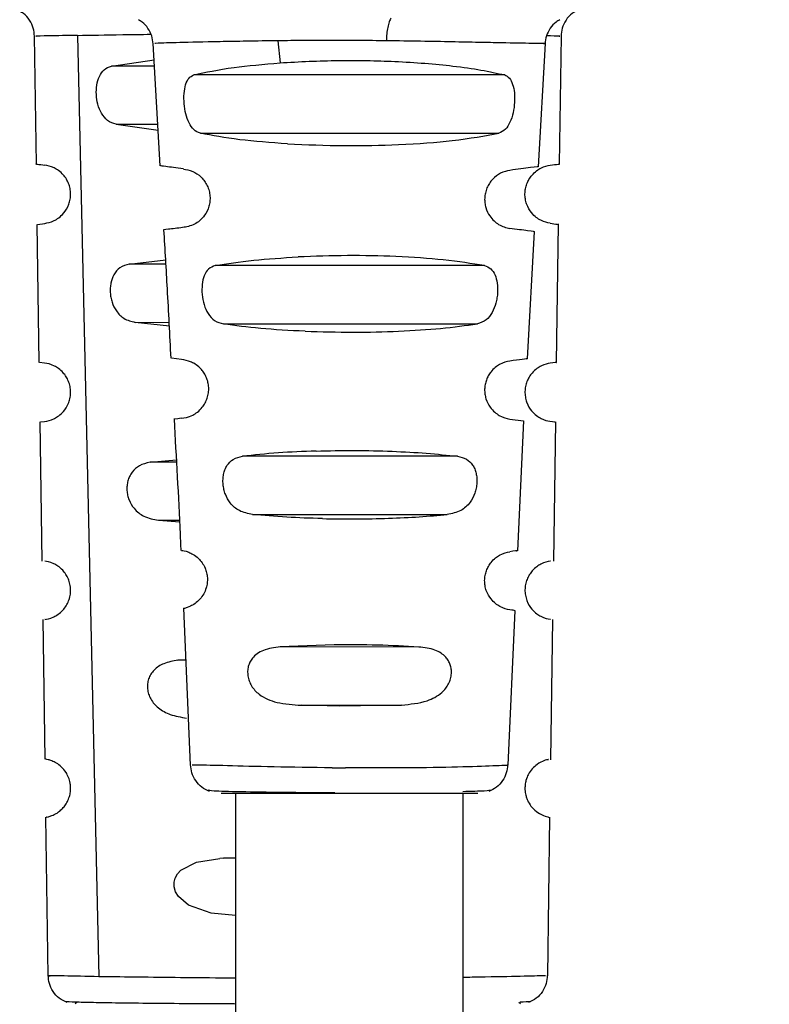
# Model space of a CAD drawing. Extents: x 0.5 to 17, y -0.1 to 10.5.
# Drawn here: x 13 to 13, y 4.3 to 4.3 of the extents above; entities that cross this region are included whole.
import ezdxf

# ---------------------------------------------------------------- set-up
doc = ezdxf.new("R2010")
doc.units = 0
doc.header["$LTSCALE"] = 0.25
doc.header["$MEASUREMENT"] = 0
doc.layers.get('0').update_dxf_attribs({"linetype": 'CONTINUOUS'})

msp = doc.modelspace()

# ---------------------------------------------------------------- linework, layer by layer
at = {"color": 7, "linetype": 'Continuous', "lineweight": 25}
for p, q in [((12.959887, 4.307252), (12.959817, 4.312021)), ((12.961421, 4.312049), (12.962221, 4.276956)), ((12.964507, 4.307186), (12.96424, 4.311744)), ((12.968902, 4.311847), (12.968979, 4.311023)), ((12.978868, 4.311744), (12.978604, 4.307153)), ((12.979463, 4.312021), (12.979393, 4.307253)), ((12.962685, 4.3109), (12.964276, 4.311134)), ((12.96429, 4.3109), (12.962685, 4.3109)), ((12.977359, 4.310573), (12.965759, 4.310573)), ((12.96286, 4.308734), (12.964429, 4.30852)), ((12.96286, 4.308734), (12.964416, 4.308734)), ((12.966005, 4.308401), (12.977144, 4.308404)), ((12.959995, 4.299856), (12.95992, 4.305003)), ((12.959925, 4.305003), (12.9602, 4.30504)), ((12.978465, 4.304732), (12.978193, 4.299992)), ((12.97936, 4.305003), (12.979285, 4.299856)), ((12.963351, 4.303519), (12.964713, 4.303684)), ((12.964722, 4.303519), (12.963351, 4.303519)), ((12.976605, 4.303464), (12.966561, 4.303464)), ((12.963571, 4.30135), (12.964843, 4.301351)), ((12.96485, 4.301208), (12.963571, 4.30135)), ((12.966873, 4.301289), (12.97634, 4.301296)), ((12.965298, 4.299962), (12.964923, 4.300015)), ((12.960196, 4.29983), (12.960003, 4.299856)), ((12.960103, 4.292445), (12.960027, 4.297636)), ((12.960036, 4.297636), (12.960196, 4.297657)), ((12.977545, 4.297744), (12.978059, 4.297676)), ((12.978064, 4.297676), (12.977841, 4.292832)), ((12.979253, 4.297636), (12.979177, 4.292445)), ((12.975596, 4.296356), (12.967579, 4.296356)), ((12.964128, 4.296133), (12.965115, 4.296228)), ((12.96512, 4.296133), (12.964128, 4.296133)), ((12.96795, 4.294187), (12.975216, 4.294187)), ((12.964443, 4.293969), (12.965239, 4.293912)), ((12.964443, 4.293969), (12.965236, 4.293969)), ((12.965299, 4.292847), (12.965308, 4.292846)), ((12.960199, 4.292448), (12.960207, 4.292447)), ((12.979066, 4.292446), (12.979051, 4.292444)), ((12.979073, 4.292447), (12.979066, 4.292446)), ((12.965636, 4.284839), (12.965383, 4.290691)), ((12.977738, 4.290613), (12.977472, 4.284838)), ((12.960211, 4.285062), (12.960135, 4.290276)), ((12.960213, 4.290277), (12.960202, 4.290276)), ((12.979054, 4.290279), (12.979067, 4.290277)), ((12.979145, 4.290276), (12.979068, 4.285045)), ((12.970998, 4.289325), (12.968984, 4.289247)), ((12.974155, 4.289246), (12.968984, 4.289247)), ((12.965169, 4.288751), (12.965466, 4.288768)), ((12.965467, 4.288751), (12.965169, 4.288751)), ((12.969776, 4.287076), (12.973508, 4.287083)), ((12.971211, 4.28704), (12.969776, 4.287076)), ((12.973508, 4.287083), (12.971211, 4.28704)), ((12.960329, 4.27699), (12.960243, 4.282905)), ((12.979037, 4.282906), (12.978951, 4.27699)), ((12.96687, 4.281373), (12.966737, 4.281366)), ((12.96687, 4.281373), (12.967316, 4.281383)), ((12.967316, 4.281373), (12.96687, 4.281373)), ((12.961392, 4.275987), (12.961333, 4.275941)), ((12.977946, 4.275941), (12.977888, 4.275987))]:
    msp.add_line(p, q, dxfattribs=at)
for points in [[(12.967316, 4.283789), (12.967316, 4.25928, 0.264136), (13.102378, 4.02145, 0.122038), (13.139811, 4.010077, 0.122038)], [(12.975792, 4.283789), (12.975792, 4.25928, 0.264136), (13.10672, 4.028729, 0.117384), (13.138917, 4.018622, 0.117384)]]:
    msp.add_lwpolyline(points, format="xyb", dxfattribs=at)
at = {"color": 7, "linetype": 'Continuous', "lineweight": 25, "flags": 128}
msp.add_lwpolyline([(12.967316, 4.279232), (12.966404, 4.279325), (12.965559, 4.279624), (12.965186, 4.279941), (12.965081, 4.28012), (12.965029, 4.280307), (12.965029, 4.280473), (12.965071, 4.280634), (12.965156, 4.280786), (12.965283, 4.280926), (12.965864, 4.281229), (12.966737, 4.281367)], dxfattribs=at)
at = {"color": 7, "linetype": 'Continuous', "lineweight": 25}
for points, knots in [([(12.959818, 4.31202), (12.959809, 4.312122), (12.959789, 4.312332), (12.959642, 4.312624), (12.959461, 4.312841), (12.959313, 4.312917), (12.959265, 4.312942)], [0, 0, 0, 0, 0.269981, 0.558345, 0.854749, 1, 1, 1, 1]), ([(12.980015, 4.312942), (12.979967, 4.312917), (12.979819, 4.312841), (12.979638, 4.312624), (12.979491, 4.312331), (12.979472, 4.312122), (12.979462, 4.31202)], [0, 0, 0, 0, 0.145223, 0.441665, 0.730043, 1, 1, 1, 1]), ([(12.964243, 4.311738), (12.964231, 4.311836), (12.964205, 4.312036), (12.964059, 4.312319), (12.963881, 4.312529), (12.963742, 4.312602), (12.963693, 4.312627)], [0, 0, 0, 0, 0.271829, 0.555952, 0.846386, 1, 1, 1, 1]), ([(12.973116, 4.312692), (12.973094, 4.31265), (12.973049, 4.312565), (12.972996, 4.312357), (12.972958, 4.312114), (12.972947, 4.311934), (12.972942, 4.311847)], [0, 0, 0, 0, 0.255339, 0.512686, 0.763418, 1, 1, 1, 1]), ([(12.979414, 4.312627), (12.979366, 4.312602), (12.979228, 4.31253), (12.979049, 4.31232), (12.978903, 4.312037), (12.978877, 4.311836), (12.978864, 4.311738)], [0, 0, 0, 0, 0.151017, 0.44226, 0.727312, 1, 1, 1, 1]), ([(12.96142, 4.312049), (12.961929, 4.312058), (12.962681, 4.31207), (12.963796, 4.312086), (12.964158, 4.312091)], [0, 0, 0, 0, 0.675975, 1, 1, 1, 1]), ([(12.96142, 4.312049), (12.96104, 4.312043), (12.960275, 4.31203), (12.959827, 4.312021), (12.95987, 4.312021), (12.959883, 4.312021)], [0, 0, 0, 0, 0.407372, 0.818153, 1, 1, 1, 1]), ([(12.968902, 4.311847), (12.968504, 4.311842), (12.967699, 4.311831), (12.966365, 4.311805), (12.965134, 4.311777), (12.964346, 4.311754), (12.964318, 4.31175), (12.964305, 4.311748)], [0, 0, 0, 0, 0.1281286, 0.2588266, 0.5257822, 0.7975801, 1, 1, 1, 1]), ([(12.972942, 4.311847), (12.972603, 4.31185), (12.971925, 4.311858), (12.97088, 4.31186), (12.969852, 4.311857), (12.969221, 4.31185), (12.968902, 4.311847)], [0, 0, 0, 0, 0.248343, 0.496373, 0.745959, 1, 1, 1, 1]), ([(12.978802, 4.311748), (12.978822, 4.311747), (12.978916, 4.311742), (12.978448, 4.311748), (12.977537, 4.311763), (12.97642, 4.311786), (12.975417, 4.311806), (12.974261, 4.311829), (12.973378, 4.311841), (12.972942, 4.311847)], [0, 0, 0, 0, 0.064364, 0.304868, 0.543484, 0.661167, 0.776317, 0.889558, 1, 1, 1, 1]), ([(12.979397, 4.312021), (12.979413, 4.312021), (12.979451, 4.31202), (12.979119, 4.312025), (12.978919, 4.312028)], [0, 0, 0, 0, 0.394682, 1, 1, 1, 1]), ([(12.965759, 4.310573), (12.966208, 4.310672), (12.96703, 4.310854), (12.968371, 4.31097), (12.968979, 4.311023)], [0, 0, 0, 0, 0.546412, 1, 1, 1, 1]), ([(12.968979, 4.311023), (12.969335, 4.311045), (12.97003, 4.311088), (12.971139, 4.311116), (12.972045, 4.311114), (12.972741, 4.311097), (12.973481, 4.311068), (12.974416, 4.31101), (12.975512, 4.310903), (12.976544, 4.310757), (12.977081, 4.310636), (12.977359, 4.310573)], [0, 0, 0, 0, 0.115912, 0.226047, 0.329337, 0.381476, 0.434666, 0.556428, 0.684328, 0.836576, 1, 1, 1, 1]), ([(12.96286, 4.308734), (12.962752, 4.30877), (12.962549, 4.308837), (12.962317, 4.309115), (12.962173, 4.30946), (12.962112, 4.309838), (12.962133, 4.310211), (12.962233, 4.310541), (12.962418, 4.310804), (12.962592, 4.310866), (12.962685, 4.3109)], [0, 0, 0, 0, 0.155622, 0.290636, 0.406483, 0.514844, 0.620254, 0.730344, 0.854591, 1, 1, 1, 1]), ([(12.966005, 4.308401), (12.96592, 4.308434), (12.965764, 4.308494), (12.965579, 4.308766), (12.965457, 4.309107), (12.965393, 4.309498), (12.965389, 4.309887), (12.965448, 4.310224), (12.96557, 4.310481), (12.965694, 4.310541), (12.965759, 4.310573)], [0, 0, 0, 0, 0.152509, 0.279149, 0.401082, 0.51658, 0.631257, 0.746793, 0.86672, 1, 1, 1, 1]), ([(12.977359, 4.310573), (12.977421, 4.310543), (12.977542, 4.310486), (12.977663, 4.310242), (12.977729, 4.30992), (12.977736, 4.309543), (12.977681, 4.309149), (12.977564, 4.308793), (12.977382, 4.308508), (12.977227, 4.308441), (12.977144, 4.308404)], [0, 0, 0, 0, 0.128566, 0.248821, 0.362795, 0.472866, 0.591793, 0.717028, 0.846903, 1, 1, 1, 1]), ([(12.96926, 4.308006), (12.968631, 4.308052), (12.967308, 4.30815), (12.966454, 4.308314), (12.966005, 4.308401)], [0, 0, 0, 0, 0.475537, 1, 1, 1, 1]), ([(12.96926, 4.308006), (12.96996, 4.307975), (12.971313, 4.307916), (12.973532, 4.307965), (12.975631, 4.308124), (12.976613, 4.308306), (12.977144, 4.308404)], [0, 0, 0, 0, 0.235795, 0.455261, 0.705507, 1, 1, 1, 1]), ([(12.959893, 4.307252), (12.959892, 4.307252), (12.959783, 4.307267), (12.959994, 4.307239), (12.960203, 4.307211)], [0, 0, 0, 0, 0.011652, 1, 1, 1, 1]), ([(12.9602, 4.30504), (12.960307, 4.305058), (12.960494, 4.30509), (12.960853, 4.305319), (12.961074, 4.305648), (12.961146, 4.305906), (12.961163, 4.306043), (12.961166, 4.306143), (12.96116, 4.306243), (12.961139, 4.306377), (12.961089, 4.306541), (12.961002, 4.306709), (12.960811, 4.306962), (12.960491, 4.30716), (12.960308, 4.307193), (12.960203, 4.307211)], [0, 0, 0, 0, 0.209348, 0.370094, 0.454699, 0.486332, 0.500468, 0.514034, 0.527322, 0.540895, 0.570693, 0.60661, 0.650422, 0.800143, 1, 1, 1, 1]), ([(12.965371, 4.307067), (12.965118, 4.307103), (12.964605, 4.307174), (12.964547, 4.307182), (12.964518, 4.307186)], [0, 0, 0, 0, 0.494189, 1, 1, 1, 1]), ([(12.965371, 4.307066), (12.965483, 4.307048), (12.965683, 4.307015), (12.965973, 4.306837), (12.966159, 4.306627), (12.966264, 4.306454), (12.966336, 4.306257), (12.96637, 4.306053), (12.966364, 4.305853), (12.966311, 4.305589), (12.96612, 4.305233), (12.965739, 4.304947), (12.965487, 4.304908), (12.965344, 4.304886)], [0, 0, 0, 0, 0.158768, 0.28173, 0.331741, 0.375662, 0.41549, 0.453871, 0.48962, 0.528039, 0.618719, 0.783845, 1, 1, 1, 1]), ([(12.977553, 4.307017), (12.977441, 4.306993), (12.977241, 4.306949), (12.976963, 4.306758), (12.97679, 4.306543), (12.976695, 4.306369), (12.976632, 4.306176), (12.976607, 4.305981), (12.976616, 4.305795), (12.976667, 4.305554), (12.976833, 4.305228), (12.977172, 4.304941), (12.977413, 4.304884), (12.977548, 4.304852)], [0, 0, 0, 0, 0.159885, 0.285166, 0.337035, 0.383383, 0.426233, 0.468118, 0.505451, 0.545241, 0.636808, 0.795871, 1, 1, 1, 1]), ([(12.978588, 4.307154), (12.97859, 4.307154), (12.978671, 4.307165), (12.97841, 4.30713), (12.977834, 4.307054), (12.977553, 4.307017)], [0, 0, 0, 0, 0.013565, 0.518386, 1, 1, 1, 1]), ([(12.979054, 4.305043), (12.978949, 4.305064), (12.978761, 4.305101), (12.978415, 4.305333), (12.978203, 4.305655), (12.978134, 4.305908), (12.978117, 4.306042), (12.978114, 4.30614), (12.97812, 4.306238), (12.978139, 4.30637), (12.978188, 4.306531), (12.978271, 4.306698), (12.978456, 4.30695), (12.978769, 4.307152), (12.978952, 4.307188), (12.979057, 4.307208)], [0, 0, 0, 0, 0.207424, 0.368004, 0.453127, 0.484857, 0.499, 0.512547, 0.525876, 0.539491, 0.569416, 0.605558, 0.649716, 0.800385, 1, 1, 1, 1]), ([(12.979057, 4.307209), (12.979278, 4.307238), (12.979503, 4.307267), (12.979393, 4.307253), (12.979391, 4.307253)], [0, 0, 0, 0, 0.986557, 1, 1, 1, 1]), ([(12.965344, 4.304884), (12.96515, 4.30486), (12.96476, 4.304811), (12.964586, 4.304789), (12.964652, 4.304797), (12.964653, 4.304797)], [0, 0, 0, 0, 0.492653, 0.99391, 1, 1, 1, 1]), ([(12.964914, 4.300014), (12.964869, 4.300875), (12.964787, 4.30247), (12.964691, 4.304064), (12.964647, 4.304797)], [0, 0, 0, 0, 0.539801, 1, 1, 1, 1]), ([(12.978453, 4.304732), (12.978453, 4.304732), (12.97852, 4.304723), (12.978291, 4.304754), (12.977793, 4.30482), (12.977548, 4.304852)], [0, 0, 0, 0, 0.00163, 0.511082, 1, 1, 1, 1]), ([(12.979054, 4.305043), (12.979253, 4.305017), (12.979455, 4.30499), (12.979357, 4.305003), (12.979356, 4.305003)], [0, 0, 0, 0, 0.982993, 1, 1, 1, 1]), ([(12.966561, 4.303464), (12.967005, 4.303538), (12.967849, 4.303677), (12.969072, 4.303754), (12.969652, 4.30379)], [0, 0, 0, 0, 0.525973, 1, 1, 1, 1]), ([(12.976605, 4.303464), (12.976125, 4.303541), (12.975219, 4.303686), (12.97339, 4.303814), (12.971464, 4.303855), (12.970262, 4.303812), (12.969652, 4.30379)], [0, 0, 0, 0, 0.283266, 0.534868, 0.763998, 1, 1, 1, 1]), ([(12.963351, 4.303519), (12.96323, 4.303485), (12.96301, 4.303425), (12.962779, 4.303157), (12.962674, 4.302875), (12.962642, 4.302641), (12.962641, 4.302462), (12.962663, 4.30228), (12.962726, 4.302036), (12.962876, 4.301737), (12.963169, 4.301451), (12.963428, 4.301386), (12.963571, 4.30135)], [0, 0, 0, 0, 0.1537119, 0.2785498, 0.3816015, 0.4309417, 0.4796118, 0.5298974, 0.581673, 0.6920559, 0.8301284, 1, 1, 1, 1]), ([(12.966561, 4.303464), (12.966473, 4.303433), (12.966308, 4.303374), (12.966142, 4.303113), (12.966062, 4.302772), (12.96606, 4.302384), (12.966137, 4.301994), (12.966294, 4.301648), (12.966541, 4.301375), (12.966756, 4.30132), (12.966873, 4.301291)], [0, 0, 0, 0, 0.137224, 0.258415, 0.368301, 0.476425, 0.586885, 0.704292, 0.83866, 1, 1, 1, 1]), ([(12.976605, 4.303464), (12.976688, 4.303435), (12.976844, 4.30338), (12.977005, 4.303139), (12.977091, 4.302821), (12.977102, 4.302511), (12.977075, 4.302259), (12.977021, 4.301998), (12.976897, 4.301688), (12.976663, 4.301397), (12.976453, 4.301331), (12.97634, 4.301296)], [0, 0, 0, 0, 0.132384, 0.251165, 0.359511, 0.465571, 0.522394, 0.580307, 0.700864, 0.839178, 1, 1, 1, 1]), ([(12.96991, 4.301017), (12.969334, 4.301047), (12.968166, 4.301108), (12.967308, 4.301228), (12.966873, 4.301289)], [0, 0, 0, 0, 0.493277, 1, 1, 1, 1]), ([(12.96991, 4.301017), (12.970509, 4.301001), (12.971672, 4.300969), (12.973442, 4.301011), (12.975069, 4.301118), (12.975905, 4.301235), (12.97634, 4.301296)], [0, 0, 0, 0, 0.253657, 0.492123, 0.736151, 1, 1, 1, 1]), ([(12.965289, 4.297777), (12.96542, 4.297792), (12.965634, 4.297817), (12.966001, 4.298066), (12.966184, 4.298333), (12.966264, 4.298515), (12.966312, 4.298712), (12.966322, 4.298917), (12.966294, 4.299116), (12.966235, 4.299299), (12.966147, 4.299463), (12.965954, 4.299714), (12.965613, 4.29992), (12.965412, 4.299945), (12.965298, 4.29996)], [0, 0, 0, 0, 0.234002, 0.384462, 0.431915, 0.472979, 0.50904, 0.542117, 0.572486, 0.604013, 0.638869, 0.678683, 0.817062, 1, 1, 1, 1]), ([(12.978185, 4.299992), (12.978185, 4.299992), (12.978226, 4.299998), (12.978061, 4.299976), (12.977717, 4.29993), (12.977548, 4.299908)], [0, 0, 0, 0, 0.006773, 0.511235, 1, 1, 1, 1]), ([(12.960196, 4.297657), (12.960303, 4.297673), (12.960479, 4.2977), (12.960846, 4.297935), (12.961067, 4.298248), (12.961144, 4.298512), (12.961162, 4.298653), (12.961166, 4.298757), (12.96116, 4.29886), (12.961138, 4.298999), (12.961086, 4.299167), (12.960995, 4.299338), (12.960807, 4.299581), (12.960476, 4.299786), (12.960302, 4.299813), (12.960196, 4.29983)], [0, 0, 0, 0, 0.227472, 0.371184, 0.454938, 0.486214, 0.500193, 0.513618, 0.526744, 0.540119, 0.569442, 0.604819, 0.64805, 0.784257, 1, 1, 1, 1]), ([(12.977548, 4.299908), (12.977429, 4.299882), (12.977221, 4.299837), (12.976912, 4.299608), (12.976748, 4.299364), (12.976675, 4.299204), (12.976626, 4.299032), (12.976607, 4.29885), (12.976618, 4.298669), (12.976675, 4.298422), (12.976855, 4.298092), (12.977202, 4.297821), (12.977422, 4.297771), (12.977545, 4.297744)], [0, 0, 0, 0, 0.181954, 0.31973, 0.361278, 0.398931, 0.434264, 0.46917, 0.505319, 0.543978, 0.633882, 0.795759, 1, 1, 1, 1]), ([(12.97905, 4.299826), (12.978954, 4.299807), (12.978785, 4.299774), (12.978469, 4.299581), (12.978279, 4.299329), (12.978193, 4.299163), (12.978142, 4.299), (12.978121, 4.298866), (12.978114, 4.298766), (12.978117, 4.298666), (12.978133, 4.298529), (12.978203, 4.298271), (12.978423, 4.297941), (12.978777, 4.297714), (12.97895, 4.297681), (12.979048, 4.297662)], [0, 0, 0, 0, 0.197042, 0.348598, 0.392728, 0.428793, 0.458544, 0.472021, 0.485177, 0.498555, 0.512475, 0.543665, 0.627673, 0.790813, 1, 1, 1, 1]), ([(12.979278, 4.299856), (12.97928, 4.299856), (12.97935, 4.299865), (12.979198, 4.299845), (12.97905, 4.299826)], [0, 0, 0, 0, 0.026052, 1, 1, 1, 1]), ([(12.965289, 4.297775), (12.965112, 4.297753), (12.964934, 4.29773), (12.965042, 4.297744), (12.965043, 4.297744)], [0, 0, 0, 0, 0.998772, 1, 1, 1, 1]), ([(12.965289, 4.292845), (12.965281, 4.293046), (12.965211, 4.294679), (12.965117, 4.296311), (12.965035, 4.297744)], [0, 0, 0, 0, 0.122777, 1, 1, 1, 1]), ([(12.979048, 4.297662), (12.979174, 4.297645), (12.979304, 4.297628), (12.979245, 4.297636), (12.979243, 4.297636)], [0, 0, 0, 0, 0.970545, 1, 1, 1, 1]), ([(12.96795, 4.294187), (12.967781, 4.29422), (12.967471, 4.294281), (12.967129, 4.294565), (12.966954, 4.294874), (12.966881, 4.295119), (12.966851, 4.295307), (12.966846, 4.295499), (12.966869, 4.295687), (12.966919, 4.295861), (12.967026, 4.296072), (12.967235, 4.296278), (12.967459, 4.296329), (12.967579, 4.296356)], [0, 0, 0, 0, 0.175489, 0.322803, 0.430578, 0.481372, 0.530932, 0.582755, 0.634775, 0.687993, 0.74334, 0.863136, 1, 1, 1, 1]), ([(12.970325, 4.296553), (12.969842, 4.296534), (12.968822, 4.296493), (12.968007, 4.296403), (12.967579, 4.296356)], [0, 0, 0, 0, 0.4745963, 1, 1, 1, 1]), ([(12.970325, 4.296553), (12.970802, 4.296563), (12.971748, 4.296581), (12.973164, 4.29655), (12.974493, 4.296477), (12.975223, 4.296397), (12.975596, 4.296356)], [0, 0, 0, 0, 0.2520866, 0.5007182, 0.7447903, 1, 1, 1, 1]), ([(12.975596, 4.296356), (12.975712, 4.29633), (12.975929, 4.296282), (12.976134, 4.296089), (12.976242, 4.29589), (12.976296, 4.295725), (12.976323, 4.295547), (12.976325, 4.295358), (12.976301, 4.295167), (12.976233, 4.29491), (12.97606, 4.294584), (12.97571, 4.294284), (12.97539, 4.294221), (12.975216, 4.294187)], [0, 0, 0, 0, 0.132033, 0.248144, 0.301874, 0.353516, 0.403899, 0.45391, 0.505086, 0.557365, 0.668076, 0.819023, 1, 1, 1, 1]), ([(12.964128, 4.296133), (12.963991, 4.296101), (12.963739, 4.296044), (12.963493, 4.295827), (12.963362, 4.295613), (12.963299, 4.295443), (12.963265, 4.295263), (12.963263, 4.295081), (12.963289, 4.294901), (12.963363, 4.294664), (12.963548, 4.294359), (12.963924, 4.294069), (12.964256, 4.294005), (12.964443, 4.293969)], [0, 0, 0, 0, 0.1449337, 0.2676734, 0.3223874, 0.3735708, 0.4222438, 0.4695895, 0.515633, 0.5633572, 0.6670007, 0.8134261, 1, 1, 1, 1]), ([(12.97056, 4.294033), (12.970106, 4.294047), (12.969162, 4.294077), (12.968364, 4.29415), (12.96795, 4.294187)], [0, 0, 0, 0, 0.480725, 1, 1, 1, 1]), ([(12.97056, 4.294033), (12.97097, 4.294027), (12.971794, 4.294015), (12.973025, 4.29404), (12.974201, 4.294095), (12.974876, 4.294156), (12.975216, 4.294187)], [0, 0, 0, 0, 0.249768, 0.501681, 0.749756, 1, 1, 1, 1]), ([(12.965299, 4.292847), (12.965359, 4.292844), (12.965457, 4.292838), (12.965836, 4.292663), (12.966066, 4.292405), (12.966175, 4.292219), (12.966242, 4.29202), (12.966272, 4.291824), (12.966265, 4.291624), (12.966218, 4.29141), (12.966125, 4.291204), (12.965903, 4.290907), (12.96554, 4.290703), (12.965307, 4.29066), (12.965399, 4.290691), (12.965401, 4.290692)], [0, 0, 0, 0, 0.217996, 0.349391, 0.391412, 0.426527, 0.450644, 0.473207, 0.496816, 0.522825, 0.56143, 0.607417, 0.751734, 0.993031, 1, 1, 1, 1]), ([(12.977553, 4.290634), (12.977442, 4.290655), (12.977258, 4.290688), (12.976891, 4.290946), (12.976694, 4.291264), (12.976623, 4.291525), (12.976606, 4.291719), (12.976624, 4.291914), (12.976675, 4.292099), (12.976754, 4.292266), (12.976923, 4.29251), (12.977248, 4.292741), (12.977435, 4.292777), (12.97755, 4.2928)], [0, 0, 0, 0, 0.228281, 0.375573, 0.462917, 0.499677, 0.533758, 0.566301, 0.599236, 0.634798, 0.674785, 0.801691, 1, 1, 1, 1]), ([(12.977806, 4.292834), (12.977809, 4.292834), (12.977878, 4.292843), (12.97771, 4.292821), (12.97755, 4.2928)], [0, 0, 0, 0, 0.038291, 1, 1, 1, 1]), ([(12.960202, 4.290276), (12.960291, 4.290287), (12.960436, 4.290305), (12.960794, 4.29051), (12.960994, 4.290765), (12.961089, 4.290944), (12.961142, 4.291121), (12.961162, 4.291268), (12.961166, 4.291376), (12.961159, 4.291483), (12.961136, 4.291627), (12.961079, 4.291801), (12.960983, 4.291975), (12.960784, 4.29222), (12.960441, 4.292415), (12.960291, 4.292435), (12.960199, 4.292448)], [0, 0, 0, 0, 0.232669, 0.3766931, 0.4220232, 0.4591255, 0.4895406, 0.503112, 0.516161, 0.5289, 0.5418809, 0.5704124, 0.605007, 0.6474501, 0.7826006, 1, 1, 1, 1]), ([(12.979051, 4.292444), (12.978953, 4.292426), (12.978794, 4.292398), (12.978469, 4.292195), (12.978283, 4.291953), (12.978194, 4.291784), (12.978142, 4.291617), (12.97812, 4.291479), (12.978114, 4.291377), (12.978118, 4.291273), (12.978136, 4.291132), (12.978213, 4.290868), (12.978433, 4.290555), (12.978798, 4.290321), (12.978957, 4.290295), (12.979054, 4.290279)], [0, 0, 0, 0, 0.216269, 0.352011, 0.394441, 0.428998, 0.457435, 0.470332, 0.48296, 0.495926, 0.509436, 0.539798, 0.62197, 0.767345, 1, 1, 1, 1]), ([(12.977706, 4.290614), (12.977708, 4.290614), (12.977749, 4.290608), (12.977649, 4.290622), (12.977553, 4.290634)], [0, 0, 0, 0, 0.047281, 1, 1, 1, 1]), ([(12.974155, 4.289246), (12.97365, 4.289274), (12.97264, 4.289329), (12.971545, 4.289326), (12.970998, 4.289325)], [0, 0, 0, 0, 0.5002012, 1, 1, 1, 1]), ([(12.968984, 4.289247), (12.968766, 4.289221), (12.968455, 4.289184), (12.968124, 4.289009), (12.967957, 4.288854), (12.96785, 4.288687), (12.96779, 4.288524), (12.967764, 4.288348), (12.967775, 4.288163), (12.967822, 4.287975), (12.967944, 4.287722), (12.968268, 4.287385), (12.968899, 4.28713), (12.969466, 4.287095), (12.969776, 4.287076)], [0, 0, 0, 0, 0.15645, 0.223555, 0.284856, 0.326316, 0.365185, 0.40267, 0.440113, 0.481072, 0.523987, 0.620326, 0.793005, 1, 1, 1, 1]), ([(12.973508, 4.287084), (12.973835, 4.287115), (12.974379, 4.287165), (12.974915, 4.28744), (12.975159, 4.287697), (12.975271, 4.287871), (12.975343, 4.288059), (12.975374, 4.288246), (12.97537, 4.288424), (12.975333, 4.288588), (12.975264, 4.288739), (12.975151, 4.288891), (12.974983, 4.28903), (12.974661, 4.289187), (12.974363, 4.289222), (12.974155, 4.289246)], [0, 0, 0, 0, 0.228805, 0.380821, 0.431392, 0.477725, 0.521052, 0.562871, 0.599935, 0.637443, 0.67659, 0.718429, 0.779335, 0.845873, 1, 1, 1, 1]), ([(12.965169, 4.28875), (12.964989, 4.288721), (12.964663, 4.288667), (12.96433, 4.288456), (12.964155, 4.288238), (12.964072, 4.288063), (12.964029, 4.287875), (12.964029, 4.287681), (12.964071, 4.287486), (12.964187, 4.287225), (12.964452, 4.286934), (12.964908, 4.286691), (12.965282, 4.286631), (12.965488, 4.286598)], [0, 0, 0, 0, 0.156012, 0.282544, 0.336873, 0.386629, 0.433409, 0.479118, 0.525796, 0.575361, 0.688699, 0.828671, 1, 1, 1, 1]), ([(12.961163, 4.283929), (12.961163, 4.28393), (12.961163, 4.283931), (12.961164, 4.283936), (12.961164, 4.283945), (12.961164, 4.283961), (12.961165, 4.283988), (12.961163, 4.284063), (12.961151, 4.284167), (12.961123, 4.284286), (12.961073, 4.284428), (12.960972, 4.284617), (12.960809, 4.284799), (12.960626, 4.28493), (12.960455, 4.285008), (12.960322, 4.285046), (12.960229, 4.285062), (12.960226, 4.285063), (12.960225, 4.285063)], [0, 0, 0, 0, 0.002004, 0.003965, 0.00607, 0.008475, 0.01455, 0.022672, 0.05279, 0.076062, 0.101284, 0.159909, 0.2592, 0.382255, 0.520476, 0.668012, 0.825895, 1, 1, 1, 1]), ([(12.978968, 4.285047), (12.97899, 4.285051), (12.979043, 4.285062), (12.978709, 4.284992), (12.978404, 4.284734), (12.978253, 4.284529), (12.978161, 4.28432), (12.978126, 4.284143), (12.978121, 4.284092), (12.97812, 4.28408)], [0, 0, 0, 0, 0.283012, 0.683681, 0.801536, 0.894532, 0.956229, 0.990138, 1, 1, 1, 1]), ([(12.966345, 4.28386), (12.966245, 4.283908), (12.966045, 4.284005), (12.96582, 4.284254), (12.965672, 4.284544), (12.96565, 4.284752), (12.965639, 4.284852)], [0, 0, 0, 0, 0.254976, 0.513759, 0.765329, 1, 1, 1, 1]), ([(12.970919, 4.284743), (12.970171, 4.284753), (12.968677, 4.284774), (12.966921, 4.284821), (12.965811, 4.284849), (12.965732, 4.284844), (12.965696, 4.284841)], [0, 0, 0, 0, 0.261764, 0.5226, 0.782563, 1, 1, 1, 1]), ([(12.970919, 4.284743), (12.971003, 4.284742), (12.971171, 4.28474), (12.97134, 4.284739), (12.971425, 4.284739)], [0, 0, 0, 0, 0.4995074, 1, 1, 1, 1]), ([(12.977413, 4.284841), (12.977431, 4.284841), (12.977563, 4.284841), (12.976998, 4.28481), (12.975707, 4.284767), (12.973717, 4.284731), (12.972189, 4.284736), (12.971425, 4.284739)], [0, 0, 0, 0, 0.038591, 0.277749, 0.517889, 0.758763, 1, 1, 1, 1]), ([(12.977469, 4.284852), (12.977458, 4.284752), (12.977436, 4.284544), (12.977288, 4.284254), (12.977064, 4.284005), (12.976863, 4.283908), (12.976764, 4.28386)], [0, 0, 0, 0, 0.234657, 0.48622, 0.745008, 1, 1, 1, 1]), ([(12.960271, 4.282905), (12.960262, 4.282904), (12.960237, 4.282898), (12.960306, 4.282911), (12.960419, 4.28294), (12.960569, 4.283001), (12.960712, 4.28309), (12.960831, 4.283188), (12.960928, 4.283296), (12.960999, 4.283399), (12.961059, 4.283505), (12.96111, 4.283627), (12.961142, 4.283755), (12.961154, 4.283824), (12.961159, 4.28387), (12.961161, 4.283893), (12.961162, 4.283907), (12.961163, 4.283916), (12.961163, 4.283924), (12.961163, 4.283927), (12.961163, 4.283929)], [0, 0, 0, 0, 0.085362, 0.256031, 0.418926, 0.575232, 0.66521, 0.74592, 0.817972, 0.852238, 0.883538, 0.938137, 0.962686, 0.980222, 0.986592, 0.991637, 0.993808, 0.995854, 0.997882, 1, 1, 1, 1]), ([(12.971023, 4.283804), (12.970362, 4.283809), (12.96903, 4.283819), (12.96743, 4.283844), (12.966392, 4.283874), (12.966324, 4.283896), (12.966293, 4.283907)], [0, 0, 0, 0, 0.253817, 0.51144, 0.772895, 1, 1, 1, 1]), ([(12.976816, 4.283907), (12.976796, 4.283896), (12.976758, 4.283876), (12.976104, 4.283859), (12.975792, 4.283851)], [0, 0, 0, 0, 0.523362, 1, 1, 1, 1]), ([(12.97812, 4.28408), (12.97812, 4.284076), (12.978119, 4.284068), (12.978118, 4.284052), (12.978117, 4.284034), (12.978115, 4.283993), (12.978116, 4.283921), (12.978125, 4.283821), (12.978148, 4.283707), (12.978185, 4.283589), (12.978261, 4.283421), (12.978406, 4.283219), (12.978616, 4.283049), (12.978846, 4.282938), (12.97902, 4.282902), (12.979007, 4.282905), (12.979002, 4.282906)], [0, 0, 0, 0, 0.003792, 0.00738, 0.011014, 0.014939, 0.031902, 0.053778, 0.076584, 0.109534, 0.146711, 0.236333, 0.383893, 0.559256, 0.823592, 1, 1, 1, 1]), ([(12.971043, 4.283789), (12.970418, 4.283789), (12.969166, 4.283789), (12.967711, 4.283789), (12.96681, 4.283789), (12.966788, 4.283789), (12.966779, 4.283789)], [0, 0, 0, 0, 0.258369, 0.516712, 0.775171, 1, 1, 1, 1]), ([(12.976352, 4.283789), (12.97622, 4.283789), (12.975955, 4.283789), (12.97469, 4.283789), (12.972974, 4.283789), (12.971687, 4.283789), (12.971043, 4.283789)], [0, 0, 0, 0, 0.249856, 0.499837, 0.749961, 1, 1, 1, 1]), ([(12.961031, 4.275988), (12.960931, 4.276038), (12.960727, 4.276137), (12.960502, 4.276393), (12.960356, 4.276689), (12.960338, 4.2769), (12.960329, 4.277002)], [0, 0, 0, 0, 0.25501, 0.513866, 0.765437, 1, 1, 1, 1]), ([(12.962221, 4.276956), (12.96175, 4.276965), (12.960808, 4.276984), (12.960271, 4.276995), (12.96038, 4.276992), (12.960401, 4.276991)], [0, 0, 0, 0, 0.445535, 0.890311, 1, 1, 1, 1]), ([(12.967316, 4.276897), (12.967144, 4.276899), (12.966347, 4.276907), (12.965036, 4.27692), (12.963456, 4.276938), (12.962632, 4.27695), (12.962221, 4.276956)], [0, 0, 0, 0, 0.084302, 0.390067, 0.69529, 1, 1, 1, 1]), ([(12.97888, 4.276991), (12.978868, 4.27699), (12.978841, 4.276988), (12.977848, 4.276965), (12.97677, 4.27694), (12.97591, 4.276929), (12.975792, 4.276927)], [0, 0, 0, 0, 0.260141, 0.602622, 0.945408, 1, 1, 1, 1]), ([(12.97895, 4.277002), (12.978941, 4.2769), (12.978923, 4.276689), (12.978778, 4.276393), (12.978552, 4.276137), (12.978349, 4.276038), (12.978248, 4.275988)], [0, 0, 0, 0, 0.23458, 0.486161, 0.745011, 1, 1, 1, 1]), ([(12.967316, 4.275937), (12.967254, 4.275937), (12.966643, 4.27594), (12.965557, 4.275946), (12.964137, 4.275958), (12.96293, 4.275971), (12.961964, 4.275987), (12.9613, 4.276004), (12.960948, 4.276021), (12.960961, 4.276031), (12.960966, 4.276035)], [0, 0, 0, 0, 0.016561, 0.163447, 0.310222, 0.458583, 0.60682, 0.75638, 0.906405, 1, 1, 1, 1]), ([(12.978313, 4.276035), (12.97832, 4.276031), (12.978339, 4.276021), (12.978092, 4.276011), (12.97794, 4.276004)], [0, 0, 0, 0, 0.387201, 1, 1, 1, 1])]:
    msp.add_open_spline(points, degree=3, knots=knots, dxfattribs=at)

doc.saveas('drawing.dxf')
